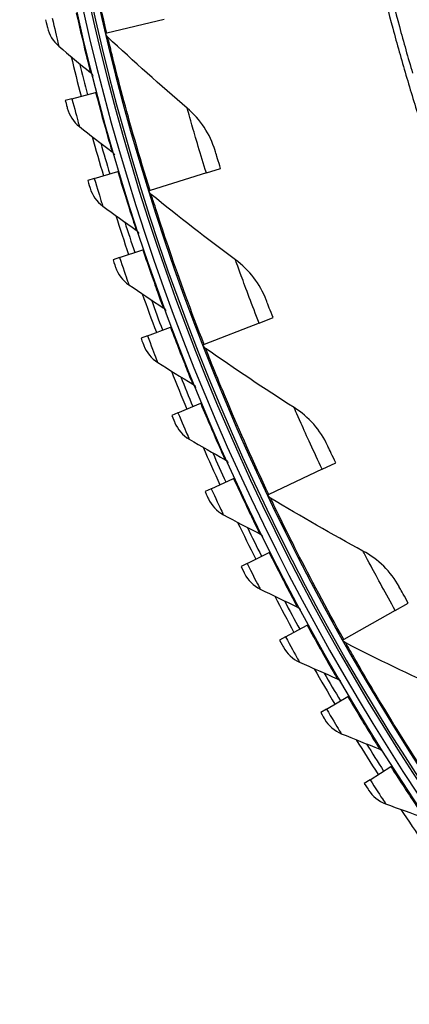
# Model space of a CAD drawing. Units: inches. Extents: x 2 to 86, y 1 to 67.
# Drawn here: x 12.8 to 14.3, y 20.1 to 23.9 of the extents above; entities that cross this region are included whole.
import ezdxf

# ---------------------------------------------------------------- set-up
doc = ezdxf.new("R2010")
doc.units = ezdxf.units.IN
doc.header["$LTSCALE"] = 4
doc.header["$MEASUREMENT"] = 0
doc.layers.add('Visible (ANSI)', color=7, linetype='Continuous')
doc.layers.add('Visible Narrow (ANSI)', color=7, linetype='Continuous')

msp = doc.modelspace()

# ---------------------------------------------------------------- linework, layer by layer
at = {"layer": 'Visible (ANSI)'}
for p, q in [((13.33554, 23.91012), (13.11546, 23.85794)), ((13.11546, 23.85794), (13.11147, 23.85699)), ((12.98173, 23.60624), (12.95648, 23.59963)), ((12.98173, 23.60624), (13.0728, 23.6301)), ((13.0728, 23.6301), (13.07759, 23.63135)), ((13.4969, 23.32181), (13.55152, 23.33886)), ((13.0676, 23.30015), (13.0426, 23.29267)), ((13.0676, 23.30015), (13.15779, 23.32715)), ((13.15779, 23.32715), (13.16254, 23.32857)), ((13.4969, 23.32181), (13.281, 23.25441)), ((13.281, 23.25441), (13.27709, 23.25319)), ((13.16405, 22.99722), (13.13932, 22.98888)), ((13.16405, 22.99722), (13.25325, 23.02734)), ((13.25325, 23.02734), (13.25794, 23.02892)), ((13.69889, 22.74618), (13.75219, 22.767)), ((13.27094, 22.69783), (13.35905, 22.73102)), ((13.35905, 22.73102), (13.36368, 22.73276)), ((13.69889, 22.74618), (13.48821, 22.66389)), ((13.27094, 22.69783), (13.24652, 22.68863)), ((13.48821, 22.66389), (13.48439, 22.6624)), ((13.38816, 22.40232), (13.47506, 22.43854)), ((13.47506, 22.43854), (13.47963, 22.44045)), ((13.38816, 22.40232), (13.36407, 22.39227)), ((13.94052, 22.18603), (13.99224, 22.21051)), ((13.94052, 22.18603), (13.73609, 22.08925)), ((13.51557, 22.11105), (13.60115, 22.15027)), ((13.60115, 22.15027), (13.60566, 22.15234)), ((13.51557, 22.11105), (13.49184, 22.10018)), ((13.73609, 22.08925), (13.73238, 22.0875)), ((13.653, 21.82439), (13.73717, 21.86655)), ((13.73717, 21.86655), (13.7416, 21.86877)), ((13.653, 21.82439), (13.62966, 21.8127)), ((14.22061, 21.64409), (14.2705, 21.67212)), ((14.22061, 21.64409), (14.02342, 21.5333)), ((13.80029, 21.54266), (13.88295, 21.58772)), ((13.88295, 21.58772), (13.8873, 21.59009)), ((13.80029, 21.54266), (13.77737, 21.53017)), ((14.02342, 21.5333), (14.01985, 21.53129)), ((13.95727, 21.26621), (14.03832, 21.31411)), ((14.03832, 21.31411), (14.04258, 21.31663)), ((13.95727, 21.26621), (13.9348, 21.25293)), ((14.12375, 20.99538), (14.20309, 21.04606)), ((14.20309, 21.04606), (14.20726, 21.04873)), ((14.12375, 20.99538), (14.10175, 20.98132))]:
    msp.add_line(p, q, dxfattribs=at)
at = {"layer": 'Visible (ANSI)', "flags": 128}
for points in [[(14.1646, 24.05732, 0.0059037), (14.21091, 23.87651, 0.0059037), (14.26147, 23.69683, 0.0059037), (14.31626, 23.51841, 0.0059037)], [(14.19022, 24.06356, 0.0059037), (14.23637, 23.88335, 0.0059037), (14.28676, 23.70428, 0.0059037)]]:
    msp.add_lwpolyline(points, format="xyb", dxfattribs=at)
at = {"layer": 'Visible (ANSI)'}
for radius, start, end in [(9.0625, 176.786639, 176.686639), (9.0375, 176.786639, 176.686639), (9, 181.345655, 181.245655), (8.975, 181.345655, 181.245655), (9.1248, 193.690719, 194.677917), (9.0998, 193.903171, 194.677917), (9.1248, 195.678991, 196.666188), (9.0998, 195.891442, 196.666188), (9.1248, 197.667262, 198.65446), (9.0998, 197.879714, 198.65446), (9.1248, 199.655534, 200.642731), (9.0998, 199.867985, 200.642731), (9.1248, 201.643805, 202.631003), (9.0998, 201.856257, 202.631003), (9.1248, 203.632077, 204.619274), (9.0998, 203.844528, 204.619274), (9.1248, 205.620348, 206.607546), (9.0998, 205.8328, 206.607546), (9.1248, 207.60862, 208.595817), (9.0998, 207.821071, 208.595817), (9.1248, 209.596891, 210.584089), (9.0998, 209.809343, 210.584089), (9.1248, 211.585163, 212.57236), (9.0998, 211.797614, 212.57236), (9.1248, 213.573434, 214.560632)]:
    msp.add_arc((21.84434, 25.92765), radius, start, end, dxfattribs=at)
for points, knots in [([(12.88106, 23.90939), (12.88427, 23.8951), (12.88733, 23.88175), (12.88774, 23.87993), (12.88778, 23.87977), (12.8878, 23.87969), (12.8878, 23.87969)], [1.5707963, 1.5707963, 1.5707963, 1.5707963, 3.0137053, 3.0137053, 3.0137053, 3.1415927, 3.1415927, 3.1415927, 3.1415927]), ([(12.95648, 23.59963), (12.96019, 23.58545), (12.9637, 23.57222), (12.96418, 23.57041), (12.96422, 23.57025), (12.96424, 23.57017), (12.96424, 23.57017)], [1.5707963, 1.5707963, 1.5707963, 1.5707963, 3.0137053, 3.0137053, 3.0137053, 3.1415927, 3.1415927, 3.1415927, 3.1415927]), ([(13.55152, 23.33886), (13.54321, 23.3655), (13.53528, 23.39144), (13.532, 23.40224), (13.53082, 23.40613), (13.53021, 23.40816), (13.53021, 23.40816)], [1.5707963, 1.5707963, 1.5707963, 1.5707963, 2.7252764, 2.7252764, 2.7252764, 3.1415927, 3.1415927, 3.1415927, 3.1415927]), ([(13.0426, 23.29267), (13.0468, 23.27863), (13.05077, 23.26552), (13.05131, 23.26374), (13.05136, 23.26358), (13.05138, 23.2635), (13.05138, 23.2635)], [1.5707963, 1.5707963, 1.5707963, 1.5707963, 3.0137053, 3.0137053, 3.0137053, 3.1415927, 3.1415927, 3.1415927, 3.1415927]), ([(13.13932, 22.98888), (13.144, 22.97499), (13.14843, 22.96203), (13.14903, 22.96027), (13.14908, 22.96011), (13.14911, 22.96003), (13.14911, 22.96003)], [1.5707963, 1.5707963, 1.5707963, 1.5707963, 3.0137053, 3.0137053, 3.0137053, 3.1415927, 3.1415927, 3.1415927, 3.1415927]), ([(13.75219, 22.767), (13.74204, 22.79299), (13.73232, 22.81832), (13.7283, 22.82886), (13.72685, 22.83266), (13.72609, 22.83465), (13.72609, 22.83465)], [1.5707963, 1.5707963, 1.5707963, 1.5707963, 2.7252764, 2.7252764, 2.7252764, 3.1415927, 3.1415927, 3.1415927, 3.1415927]), ([(13.24652, 22.68863), (13.25168, 22.67491), (13.25655, 22.66212), (13.25722, 22.66037), (13.25728, 22.66022), (13.25731, 22.66014), (13.25731, 22.66014)], [1.5707963, 1.5707963, 1.5707963, 1.5707963, 3.0137053, 3.0137053, 3.0137053, 3.1415927, 3.1415927, 3.1415927, 3.1415927]), ([(13.36407, 22.39227), (13.36971, 22.37875), (13.37502, 22.36613), (13.37574, 22.36441), (13.37581, 22.36425), (13.37584, 22.36418), (13.37584, 22.36418)], [1.5707963, 1.5707963, 1.5707963, 1.5707963, 3.0137053, 3.0137053, 3.0137053, 3.1415927, 3.1415927, 3.1415927, 3.1415927]), ([(13.99224, 22.21051), (13.9803, 22.23573), (13.96884, 22.26032), (13.96409, 22.27056), (13.96238, 22.27425), (13.96149, 22.27618), (13.96149, 22.27618)], [1.5707963, 1.5707963, 1.5707963, 1.5707963, 2.7252764, 2.7252764, 2.7252764, 3.1415927, 3.1415927, 3.1415927, 3.1415927]), ([(13.49184, 22.10018), (13.49794, 22.08686), (13.50369, 22.07443), (13.50447, 22.07274), (13.50454, 22.07259), (13.50457, 22.07251), (13.50457, 22.07251)], [1.5707963, 1.5707963, 1.5707963, 1.5707963, 3.0137053, 3.0137053, 3.0137053, 3.1415927, 3.1415927, 3.1415927, 3.1415927]), ([(13.62966, 21.8127), (13.63622, 21.7996), (13.64239, 21.78737), (13.64324, 21.78571), (13.64331, 21.78556), (13.64335, 21.78548), (13.64335, 21.78548)], [1.5707963, 1.5707963, 1.5707963, 1.5707963, 3.0137053, 3.0137053, 3.0137053, 3.1415927, 3.1415927, 3.1415927, 3.1415927]), ([(14.2705, 21.67212), (14.25683, 21.69645), (14.24369, 21.72018), (14.23823, 21.73006), (14.23627, 21.73362), (14.23524, 21.73548), (14.23524, 21.73548)], [1.5707963, 1.5707963, 1.5707963, 1.5707963, 2.7252764, 2.7252764, 2.7252764, 3.1415927, 3.1415927, 3.1415927, 3.1415927]), ([(13.77737, 21.53017), (13.78439, 21.5173), (13.79098, 21.5053), (13.79188, 21.50366), (13.79196, 21.50352), (13.792, 21.50344), (13.792, 21.50344)], [1.5707963, 1.5707963, 1.5707963, 1.5707963, 3.0137053, 3.0137053, 3.0137053, 3.1415927, 3.1415927, 3.1415927, 3.1415927]), ([(13.9348, 21.25293), (13.94226, 21.24032), (13.94926, 21.22855), (13.95022, 21.22695), (13.9503, 21.2268), (13.95034, 21.22673), (13.95034, 21.22673)], [1.5707963, 1.5707963, 1.5707963, 1.5707963, 3.0137053, 3.0137053, 3.0137053, 3.1415927, 3.1415927, 3.1415927, 3.1415927]), ([(14.10175, 20.98132), (14.10964, 20.96898), (14.11705, 20.95746), (14.11806, 20.95589), (14.11815, 20.95575), (14.1182, 20.95568), (14.1182, 20.95568)], [1.5707963, 1.5707963, 1.5707963, 1.5707963, 3.0137053, 3.0137053, 3.0137053, 3.1415927, 3.1415927, 3.1415927, 3.1415927])]:
    msp.add_open_spline(points, degree=3, knots=knots, dxfattribs=at)
for points in [[(12.8878, 23.87969), (12.89416, 23.85185), (12.90972, 23.82622), (12.93134, 23.80789)], [(13.11909, 23.84268), (13.11557, 23.84599), (13.11305, 23.85035), (13.11193, 23.85505)], [(13.42329, 23.57051), (13.32054, 23.65788), (13.21908, 23.74862), (13.11909, 23.84268)], [(12.93134, 23.80789), (12.97174, 23.77367), (13.01233, 23.73994), (13.05309, 23.7067)], [(13.05309, 23.7067), (13.05723, 23.70333), (13.06025, 23.6986), (13.06157, 23.69342)], [(12.96424, 23.57017), (12.97157, 23.54258), (12.988, 23.51749), (13.01025, 23.49993)], [(13.53021, 23.40816), (13.51126, 23.47069), (13.47381, 23.52755), (13.42329, 23.57051)], [(13.01025, 23.49993), (13.05181, 23.46713), (13.09355, 23.43483), (13.13544, 23.40303)], [(13.13544, 23.40303), (13.13969, 23.3998), (13.14288, 23.39517), (13.14437, 23.39004)], [(13.05138, 23.2635), (13.05966, 23.23617), (13.07696, 23.21168), (13.0998, 23.1949)], [(13.28568, 23.23944), (13.28194, 23.2425), (13.27912, 23.24667), (13.27768, 23.25128)], [(13.60812, 22.98914), (13.49953, 23.06914), (13.39199, 23.15258), (13.28568, 23.23944)], [(13.0998, 23.1949), (13.14248, 23.16355), (13.1853, 23.13272), (13.22827, 23.10239)], [(13.22827, 23.10239), (13.23264, 23.09931), (13.23598, 23.0948), (13.23765, 23.08973)], [(13.14911, 22.96003), (13.15833, 22.93301), (13.17646, 22.90913), (13.19988, 22.89315)], [(13.72609, 22.83465), (13.70283, 22.8957), (13.66151, 22.94981), (13.60812, 22.98914)], [(13.19988, 22.89315), (13.24361, 22.86331), (13.28749, 22.83398), (13.33148, 22.80516)], [(13.33148, 22.80516), (13.33595, 22.80223), (13.33945, 22.79784), (13.3413, 22.79283)], [(13.25731, 22.66014), (13.26746, 22.63345), (13.28641, 22.61021), (13.31037, 22.59506)], [(13.49393, 22.64928), (13.48998, 22.65207), (13.48688, 22.65604), (13.48512, 22.66054)], [(13.83303, 22.42208), (13.71913, 22.49431), (13.60603, 22.57005), (13.49393, 22.64928)], [(13.31037, 22.59506), (13.35511, 22.56675), (13.39997, 22.53896), (13.44494, 22.51169)], [(13.44494, 22.51169), (13.44951, 22.50892), (13.45316, 22.50465), (13.45518, 22.4997)], [(13.96149, 22.27618), (13.93403, 22.33546), (13.88903, 22.38656), (13.83303, 22.42208)], [(13.37584, 22.36418), (13.38692, 22.33786), (13.40666, 22.31529), (13.43113, 22.30098)], [(13.43113, 22.30098), (13.47683, 22.27424), (13.52263, 22.24803), (13.56852, 22.22233)], [(13.56852, 22.22233), (13.57318, 22.21972), (13.57697, 22.21558), (13.57916, 22.2107)], [(13.74281, 22.07508), (13.73868, 22.07759), (13.73531, 22.08133), (13.73324, 22.0857)], [(13.50457, 22.07251), (13.51656, 22.04659), (13.53707, 22.02472), (13.56202, 22.01127)], [(14.09693, 21.87207), (13.97827, 21.93618), (13.86017, 22.00385), (13.74281, 22.07508)], [(13.56202, 22.01127), (13.60862, 21.98613), (13.6553, 21.96152), (13.70205, 21.93743)], [(13.70205, 21.93743), (13.7068, 21.93498), (13.71074, 21.93098), (13.7131, 21.92618)], [(14.23524, 21.73548), (14.20372, 21.79271), (14.15527, 21.84055), (14.09693, 21.87207)], [(13.64335, 21.78548), (13.65622, 21.76), (13.67749, 21.73885), (13.70289, 21.72627)], [(13.70289, 21.72627), (13.75033, 21.70277), (13.79784, 21.67979), (13.8454, 21.65734)], [(13.8454, 21.65734), (13.85023, 21.65506), (13.8543, 21.65119), (13.85682, 21.64648)], [(14.03112, 21.51963), (14.02682, 21.52184), (14.0232, 21.52534), (14.02083, 21.52955)], [(14.39853, 21.3418), (14.27569, 21.39748), (14.15316, 21.45675), (14.03112, 21.51963)], [(13.792, 21.50344), (13.80575, 21.47842), (13.82773, 21.45803), (13.85355, 21.44633)], [(13.85355, 21.44633), (13.90178, 21.42449), (13.95006, 21.40317), (13.99837, 21.38239)], [(13.99837, 21.38239), (14.00328, 21.38027), (14.00748, 21.37655), (14.01017, 21.37193)], [(13.95034, 21.22673), (13.96495, 21.2022), (13.98763, 21.18258), (14.01384, 21.17179)], [(14.01384, 21.17179), (14.0628, 21.15163), (14.11179, 21.13201), (14.16079, 21.11291)], [(14.16079, 21.11291), (14.16577, 21.11097), (14.1701, 21.10739), (14.17294, 21.10287)], [(14.1182, 20.95568), (14.13365, 20.93167), (14.15699, 20.91285), (14.18356, 20.90298)], [(14.18356, 20.90298), (14.23319, 20.88453), (14.28283, 20.86661), (14.33247, 20.84923)]]:
    msp.add_open_spline(points, degree=3, dxfattribs=at)
at = {"layer": 'Visible Narrow (ANSI)'}
msp.add_arc((21.84434, 25.92765), 9.00871, 182.444348, 174.590722, dxfattribs=at)
for points, knots in [([(13.11546, 23.85794), (13.08406, 23.99036), (13.05615, 24.12313), (13.03593, 24.22795), (13.01561, 24.33324), (13.00277, 24.40954), (12.99761, 24.44024), (12.99584, 24.45074), (12.99496, 24.45606), (12.99496, 24.45606)], [1.5707963, 1.5707963, 1.5707963, 1.5707963, 2.2398195, 2.2398195, 2.2398195, 2.9118242, 2.9118242, 2.9118242, 3.1415927, 3.1415927, 3.1415927, 3.1415927]), ([(12.99837, 23.93581), (13.01326, 23.86965), (13.0289, 23.80428), (13.03943, 23.7615), (13.04804, 23.72648), (13.05309, 23.7067), (13.05309, 23.7067)], [1.5707963, 1.5707963, 1.5707963, 1.5707963, 2.4345276, 2.4345276, 2.4345276, 3.1415927, 3.1415927, 3.1415927, 3.1415927]), ([(12.90652, 23.91513), (12.91495, 23.87768), (12.92351, 23.84101), (12.92793, 23.8223), (12.93015, 23.81291), (12.93134, 23.80789), (12.93134, 23.80789)], [1.5707963, 1.5707963, 1.5707963, 1.5707963, 2.6169439, 2.6169439, 2.6169439, 3.1415927, 3.1415927, 3.1415927, 3.1415927]), ([(13.281, 23.25441), (13.24044, 23.38432), (13.20335, 23.51482), (13.17586, 23.61798), (13.14825, 23.7216), (13.13012, 23.79681), (13.12283, 23.82708), (13.12034, 23.83743), (13.11909, 23.84268), (13.11909, 23.84268)], [1.5707963, 1.5707963, 1.5707963, 1.5707963, 2.2398195, 2.2398195, 2.2398195, 2.9118242, 2.9118242, 2.9118242, 3.1415927, 3.1415927, 3.1415927, 3.1415927]), ([(12.98173, 23.60624), (12.99145, 23.56911), (13.00128, 23.53276), (13.00634, 23.51421), (13.00888, 23.50491), (13.01025, 23.49993), (13.01025, 23.49993)], [1.5707963, 1.5707963, 1.5707963, 1.5707963, 2.6169439, 2.6169439, 2.6169439, 3.1415927, 3.1415927, 3.1415927, 3.1415927]), ([(13.0728, 23.6301), (13.08998, 23.56449), (13.10788, 23.4997), (13.11988, 23.45731), (13.12971, 23.42261), (13.13544, 23.40303), (13.13544, 23.40303)], [1.5707963, 1.5707963, 1.5707963, 1.5707963, 2.4345276, 2.4345276, 2.4345276, 3.1415927, 3.1415927, 3.1415927, 3.1415927]), ([(13.4969, 23.32181), (13.47526, 23.39114), (13.45481, 23.46022), (13.44139, 23.5068), (13.42971, 23.54732), (13.42329, 23.57051), (13.42329, 23.57051)], [1.5707963, 1.5707963, 1.5707963, 1.5707963, 2.4108164, 2.4108164, 2.4108164, 3.1415927, 3.1415927, 3.1415927, 3.1415927]), ([(13.0676, 23.30015), (13.07861, 23.26338), (13.08969, 23.22739), (13.0954, 23.20903), (13.09826, 23.19982), (13.0998, 23.1949), (13.0998, 23.1949)], [1.5707963, 1.5707963, 1.5707963, 1.5707963, 2.6169439, 2.6169439, 2.6169439, 3.1415927, 3.1415927, 3.1415927, 3.1415927]), ([(13.15779, 23.32715), (13.17724, 23.26218), (13.19738, 23.19805), (13.21085, 23.15611), (13.22187, 23.12177), (13.22827, 23.10239), (13.22827, 23.10239)], [1.5707963, 1.5707963, 1.5707963, 1.5707963, 2.4345276, 2.4345276, 2.4345276, 3.1415927, 3.1415927, 3.1415927, 3.1415927]), ([(13.48821, 22.66389), (13.4387, 22.79066), (13.39259, 22.91826), (13.35798, 23.01925), (13.32322, 23.12069), (13.29989, 23.19446), (13.2905, 23.22414), (13.2873, 23.23429), (13.28568, 23.23944), (13.28568, 23.23944)], [1.5707963, 1.5707963, 1.5707963, 1.5707963, 2.2398195, 2.2398195, 2.2398195, 2.9118242, 2.9118242, 2.9118242, 3.1415927, 3.1415927, 3.1415927, 3.1415927]), ([(13.16405, 22.99722), (13.17632, 22.96086), (13.18865, 22.92527), (13.19499, 22.90712), (13.19817, 22.89802), (13.19988, 22.89315), (13.19988, 22.89315)], [1.5707963, 1.5707963, 1.5707963, 1.5707963, 2.6169439, 2.6169439, 2.6169439, 3.1415927, 3.1415927, 3.1415927, 3.1415927]), ([(13.25325, 23.02734), (13.27494, 22.96308), (13.29729, 22.89969), (13.3122, 22.85824), (13.32441, 22.8243), (13.33148, 22.80516), (13.33148, 22.80516)], [1.5707963, 1.5707963, 1.5707963, 1.5707963, 2.4345276, 2.4345276, 2.4345276, 3.1415927, 3.1415927, 3.1415927, 3.1415927]), ([(13.69889, 22.74618), (13.67247, 22.81383), (13.64725, 22.88132), (13.63061, 22.92685), (13.61614, 22.96646), (13.60812, 22.98914), (13.60812, 22.98914)], [1.5707963, 1.5707963, 1.5707963, 1.5707963, 2.4108164, 2.4108164, 2.4108164, 3.1415927, 3.1415927, 3.1415927, 3.1415927]), ([(13.35905, 22.73102), (13.38295, 22.66755), (13.40749, 22.60498), (13.42383, 22.56406), (13.43721, 22.53057), (13.44494, 22.51169), (13.44494, 22.51169)], [1.5707963, 1.5707963, 1.5707963, 1.5707963, 2.4345276, 2.4345276, 2.4345276, 3.1415927, 3.1415927, 3.1415927, 3.1415927]), ([(13.27094, 22.69783), (13.28448, 22.66191), (13.29803, 22.62677), (13.30499, 22.60885), (13.30849, 22.59987), (13.31037, 22.59506), (13.31037, 22.59506)], [1.5707963, 1.5707963, 1.5707963, 1.5707963, 2.6169439, 2.6169439, 2.6169439, 3.1415927, 3.1415927, 3.1415927, 3.1415927]), ([(13.73609, 22.08925), (13.67786, 22.21226), (13.62297, 22.33634), (13.5814, 22.43467), (13.53965, 22.53343), (13.51123, 22.6054), (13.4998, 22.63436), (13.49589, 22.64426), (13.49393, 22.64928), (13.49393, 22.64928)], [1.5707963, 1.5707963, 1.5707963, 1.5707963, 2.2398195, 2.2398195, 2.2398195, 2.9118242, 2.9118242, 2.9118242, 3.1415927, 3.1415927, 3.1415927, 3.1415927]), ([(13.47506, 22.43854), (13.50116, 22.37595), (13.52785, 22.31426), (13.5456, 22.27394), (13.56013, 22.24093), (13.56852, 22.22233), (13.56852, 22.22233)], [1.5707963, 1.5707963, 1.5707963, 1.5707963, 2.4345276, 2.4345276, 2.4345276, 3.1415927, 3.1415927, 3.1415927, 3.1415927]), ([(13.38816, 22.40232), (13.40293, 22.36689), (13.4177, 22.33225), (13.42528, 22.31458), (13.42908, 22.30572), (13.43113, 22.30098), (13.43113, 22.30098)], [1.5707963, 1.5707963, 1.5707963, 1.5707963, 2.6169439, 2.6169439, 2.6169439, 3.1415927, 3.1415927, 3.1415927, 3.1415927]), ([(13.94052, 22.18603), (13.90944, 22.25167), (13.87958, 22.31724), (13.85981, 22.3615), (13.84261, 22.40001), (13.83303, 22.42208), (13.83303, 22.42208)], [1.5707963, 1.5707963, 1.5707963, 1.5707963, 2.4108164, 2.4108164, 2.4108164, 3.1415927, 3.1415927, 3.1415927, 3.1415927]), ([(13.60115, 22.15027), (13.62941, 22.08862), (13.65822, 22.0279), (13.67736, 21.98822), (13.69303, 21.95573), (13.70205, 21.93743), (13.70205, 21.93743)], [1.5707963, 1.5707963, 1.5707963, 1.5707963, 2.4345276, 2.4345276, 2.4345276, 3.1415927, 3.1415927, 3.1415927, 3.1415927]), ([(13.51557, 22.11105), (13.53156, 22.07616), (13.54751, 22.04205), (13.5557, 22.02466), (13.55981, 22.01593), (13.56202, 22.01127), (13.56202, 22.01127)], [1.5707963, 1.5707963, 1.5707963, 1.5707963, 2.6169439, 2.6169439, 2.6169439, 3.1415927, 3.1415927, 3.1415927, 3.1415927]), ([(14.02342, 21.5333), (13.95676, 21.65194), (13.89336, 21.77189), (13.84503, 21.86709), (13.7965, 21.9627), (13.76313, 22.03251), (13.74971, 22.0606), (13.74512, 22.07021), (13.74281, 22.07508), (13.74281, 22.07508)], [1.5707963, 1.5707963, 1.5707963, 1.5707963, 2.2398195, 2.2398195, 2.2398195, 2.9118242, 2.9118242, 2.9118242, 3.1415927, 3.1415927, 3.1415927, 3.1415927]), ([(13.73717, 21.86655), (13.76755, 21.80592), (13.79845, 21.74623), (13.81896, 21.70723), (13.83574, 21.67531), (13.8454, 21.65734), (13.8454, 21.65734)], [1.5707963, 1.5707963, 1.5707963, 1.5707963, 2.4345276, 2.4345276, 2.4345276, 3.1415927, 3.1415927, 3.1415927, 3.1415927]), ([(14.22061, 21.64409), (14.18503, 21.70741), (14.15067, 21.77073), (14.12787, 21.81351), (14.10803, 21.85072), (14.09693, 21.87207), (14.09693, 21.87207)], [1.5707963, 1.5707963, 1.5707963, 1.5707963, 2.4108164, 2.4108164, 2.4108164, 3.1415927, 3.1415927, 3.1415927, 3.1415927]), ([(13.653, 21.82439), (13.67019, 21.79007), (13.68732, 21.75653), (13.69611, 21.73943), (13.70052, 21.73086), (13.70289, 21.72627), (13.70289, 21.72627)], [1.5707963, 1.5707963, 1.5707963, 1.5707963, 2.6169439, 2.6169439, 2.6169439, 3.1415927, 3.1415927, 3.1415927, 3.1415927]), ([(13.88295, 21.58772), (13.91541, 21.52817), (13.94837, 21.46959), (13.97022, 21.43134), (13.9881, 21.40002), (13.99837, 21.38239), (13.99837, 21.38239)], [1.5707963, 1.5707963, 1.5707963, 1.5707963, 2.4345276, 2.4345276, 2.4345276, 3.1415927, 3.1415927, 3.1415927, 3.1415927]), ([(13.80029, 21.54266), (13.81866, 21.50896), (13.83695, 21.47604), (13.84632, 21.45925), (13.85103, 21.45083), (13.85355, 21.44633), (13.85355, 21.44633)], [1.5707963, 1.5707963, 1.5707963, 1.5707963, 2.6169439, 2.6169439, 2.6169439, 3.1415927, 3.1415927, 3.1415927, 3.1415927]), ([(14.34882, 20.99873), (14.27405, 21.11244), (14.20244, 21.22767), (14.1476, 21.31927), (14.09251, 21.41127), (14.05436, 21.47858), (14.03901, 21.50567), (14.03377, 21.51493), (14.03112, 21.51963), (14.03112, 21.51963)], [1.5707963, 1.5707963, 1.5707963, 1.5707963, 2.2398195, 2.2398195, 2.2398195, 2.9118242, 2.9118242, 2.9118242, 3.1415927, 3.1415927, 3.1415927, 3.1415927]), ([(14.03832, 21.31411), (14.07283, 21.25573), (14.1078, 21.19833), (14.13096, 21.16085), (14.14992, 21.13017), (14.16079, 21.11291), (14.16079, 21.11291)], [1.5707963, 1.5707963, 1.5707963, 1.5707963, 2.4345276, 2.4345276, 2.4345276, 3.1415927, 3.1415927, 3.1415927, 3.1415927]), ([(13.95727, 21.26621), (13.9768, 21.23317), (13.99621, 21.2009), (14.00617, 21.18445), (14.01116, 21.1762), (14.01384, 21.17179), (14.01384, 21.17179)], [1.5707963, 1.5707963, 1.5707963, 1.5707963, 2.6169439, 2.6169439, 2.6169439, 3.1415927, 3.1415927, 3.1415927, 3.1415927]), ([(14.20309, 21.04606), (14.2396, 20.98891), (14.27654, 20.93276), (14.30098, 20.8961), (14.321, 20.8661), (14.33247, 20.84923), (14.33247, 20.84923)], [1.5707963, 1.5707963, 1.5707963, 1.5707963, 2.4345276, 2.4345276, 2.4345276, 3.1415927, 3.1415927, 3.1415927, 3.1415927]), ([(14.12375, 20.99538), (14.14441, 20.96303), (14.16493, 20.93146), (14.17545, 20.91536), (14.18073, 20.90729), (14.18356, 20.90298), (14.18356, 20.90298)], [1.5707963, 1.5707963, 1.5707963, 1.5707963, 2.6169439, 2.6169439, 2.6169439, 3.1415927, 3.1415927, 3.1415927, 3.1415927])]:
    msp.add_open_spline(points, degree=3, knots=knots, dxfattribs=at)

doc.saveas('drawing.dxf')
